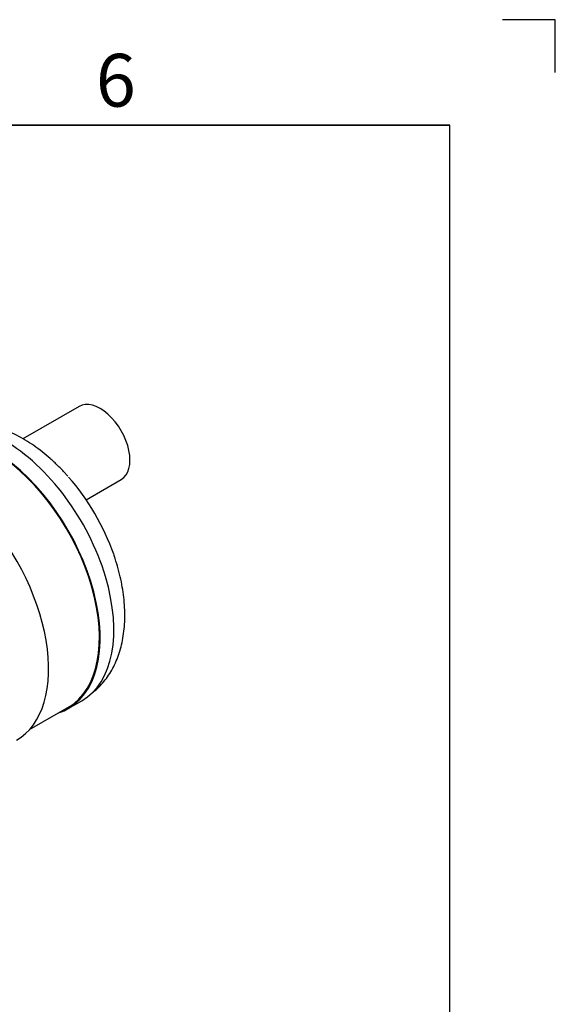
# Model space of a CAD drawing. Units: millimetres. Extents: x 0 to 427, y -6 to 296.
# Drawn here: x 369 to 420, y 203 to 296 of the extents above; entities that cross this region are included whole.
import ezdxf

# ---------------------------------------------------------------- set-up
doc = ezdxf.new("R2010")
doc.units = ezdxf.units.MM
for name, color, linetype in [('2524.110_VALJUND', 7, 'Continuous'), ('ByBlock', 7, 'Continuous'), ('Default', 7, 'Continuous'), ('NS50_150_OTS2_24', 7, 'Continuous'), ('NS50_150_SILINDE', 7, 'Continuous')]:
    doc.layers.add(name, color=color, linetype=linetype)

# ---------------------------------------------------------------- blocks, each defined once
blk = doc.blocks.new('SE2')
at = {"layer": '2524.110_VALJUND', "color": 7, "linetype": 'Continuous'}
for p, q in [((374.929, 259.705), (369.609, 256.634)), ((375.595, 250.852), (378.929, 252.777))]:
    blk.add_line(p, q, dxfattribs=at)
blk.add_ellipse((376.929, 256.241), major_axis=(2, -3.464), ratio=0.57735, start_param=0, end_param=3.141593, dxfattribs=at)
at = {"layer": 'NS50_150_OTS2_24', "color": 7, "linetype": 'Continuous'}
blk.add_line((373.897, 231.054), (375.198, 231.805), dxfattribs=at)
for centre, major_axis, start_param, end_param in [((367.878, 244.483), (-7.32, 12.679), 3.141593, 5.502548), ((366.577, 243.732), (-7.272, 12.595), 3.084136, 5.373898), ((366.577, 243.732), (-7.32, 12.679), 3.013468, 5.374402), ((369.833, 245.612), (-6.643, 11.506), 4.396298, 5.046253)]:
    blk.add_ellipse(centre, major_axis=major_axis, ratio=0.57735, start_param=start_param, end_param=end_param, dxfattribs=at)
for points, knots in [([(373.862, 253.078), (373.779, 253.176), (373.495, 253.504), (372.922, 254.089), (372.191, 254.775), (371.425, 255.414), (370.639, 255.998), (369.832, 256.522), (369.007, 256.982), (368.323, 257.301), (367.915, 257.465), (367.788, 257.513)], [0, 0, 0, 0, 0.0192591, 0.0764098, 0.1337811, 0.191401, 0.2492821, 0.3074099, 0.3657288, 0.4240907, 0.450211, 0.450211, 0.450211, 0.450211]), ([(379.272, 239.891), (379.27, 240.08), (379.265, 240.534), (379.207, 241.366), (379.082, 242.329), (378.897, 243.312), (378.656, 244.287), (378.42, 245.092), (378.266, 245.517), (378.215, 245.657)], [0, 0, 0, 0, 0.092613, 0.261623, 0.430384, 0.598871, 0.76693, 0.934517, 1, 1, 1, 1]), ([(376.184, 232.553), (376.305, 232.648), (376.609, 232.903), (377.063, 233.354), (377.53, 233.922), (377.945, 234.542), (378.308, 235.215), (378.616, 235.938), (378.869, 236.709), (379.063, 237.528), (379.196, 238.382), (379.263, 239.193), (379.27, 239.667), (379.272, 239.891)], [0.1944735, 0.1944735, 0.1944735, 0.1944735, 0.241402, 0.3148161, 0.3888, 0.4637444, 0.5399833, 0.6177617, 0.6971996, 0.7782642, 0.8607669, 0.9443974, 1, 1, 1, 1])]:
    blk.add_open_spline(points, degree=3, knots=knots, dxfattribs=at)
at = {"layer": 'NS50_150_SILINDE', "color": 7, "linetype": 'Continuous'}
blk.add_line((370.228, 229.074), (374.254, 231.399), dxfattribs=at)
blk.add_ellipse((361.599, 240.858), major_axis=(7.388, -12.796), ratio=0.57735, start_param=0, end_param=1.999428, dxfattribs=at)

msp = doc.modelspace()

# ---------------------------------------------------------------- linework, layer by layer
at = {"color": 7, "linetype": 'Continuous'}
for p in [(230.0928, 286.3488), (410.0928, 266.6488)]:
    msp.add_line(p, (410.0928, 286.3488), dxfattribs=at)
at = {"layer": 'ByBlock', "color": 7, "linetype": 'Continuous'}
for p, q in [((420.0928, 296.3488), (415.0928, 296.3488)), ((420.0928, 291.3488), (420.0928, 296.3488)), ((410.0928, 286.3488), (25.0928, 286.3488)), ((410.0928, 9.3488), (410.0928, 286.3488))]:
    msp.add_line(p, q, dxfattribs=at)

# ---------------------------------------------------------------- block references
at = {"layer": 'Default'}
msp.add_blockref('SE2', (0, 0), dxfattribs=at)

# ---------------------------------------------------------------- texts
at = {"layer": 'Default', "insert": (376.5232, 293.1095), "char_height": 5, "width": 13.78061, "attachment_point": 1}
msp.add_mtext('{\\fSolid Edge ISO|b0||i0||c0|p34;\\C7;\\H5.;\\W1.;6}', dxfattribs=at)

doc.saveas('drawing.dxf')
